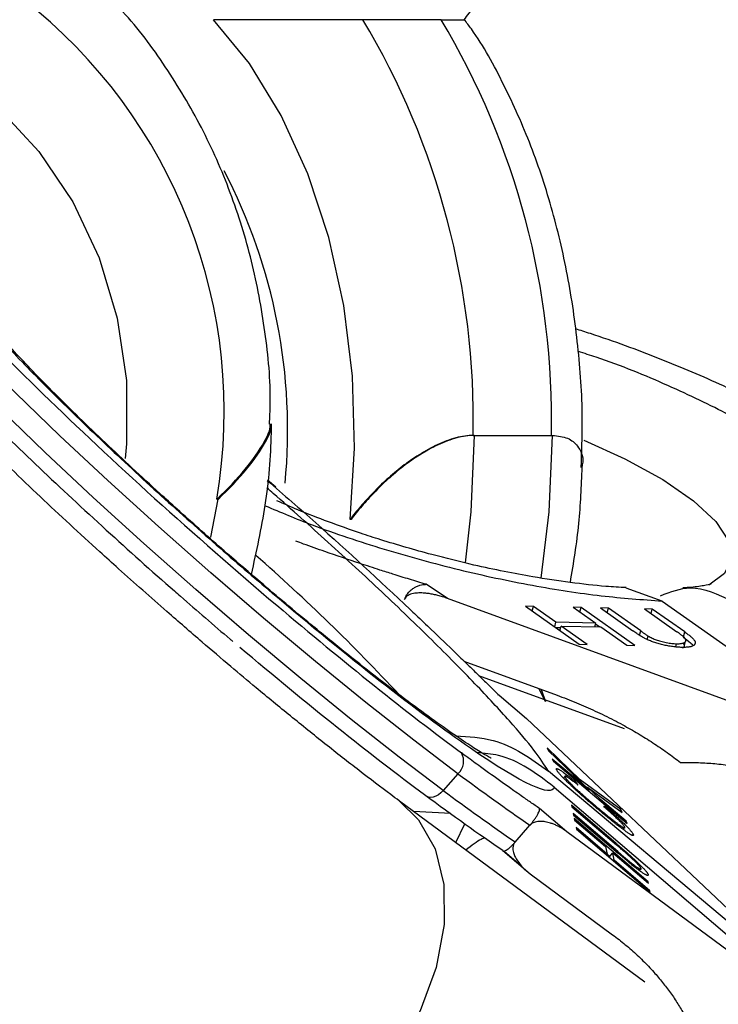
# Model space of a CAD drawing. Units: millimetres. Extents: x -3760 to 3760, y -4156 to 4159.
# Drawn here: x -1456 to -1431, y -36 to -1 of the extents above; entities that cross this region are included whole.
import ezdxf

# ---------------------------------------------------------------- set-up
doc = ezdxf.new("R2010")
doc.units = ezdxf.units.MM

msp = doc.modelspace()

# ---------------------------------------------------------------- linework, layer by layer
at = {"color": 7, "linetype": 'Continuous', "lineweight": 25}
for p, q in [((-1441.357, -0.728), (-1444.146, -0.728)), ((-1440.22, -15.528), (-1437.4, -15.528)), ((-1447.253, -17.375), (-1447.549, -17.119)), ((-1449.302, -17.8), (-1449.349, -17.8)), ((-1444.57, -18.528), (-1444.603, -18.528)), ((-1441.139, -21.334), (-1441.893, -20.831)), ((-1433.484, -21.426), (-1434.777, -20.971)), ((-1426.962, -26.5), (-1441.139, -21.334)), ((-1438.355, -21.611), (-1436.447, -22.963)), ((-1438.074, -21.617), (-1438.355, -21.611)), ((-1438.117, -21.779), (-1438.074, -21.617)), ((-1437.273, -22.184), (-1438.074, -21.617)), ((-1436.376, -21.654), (-1436.657, -21.648)), ((-1436.657, -21.648), (-1435.857, -22.215)), ((-1436.419, -21.816), (-1436.376, -21.654)), ((-1434.468, -23.006), (-1436.376, -21.654)), ((-1435.685, -21.669), (-1434.533, -22.485)), ((-1435.406, -21.675), (-1435.685, -21.669)), ((-1435.449, -21.836), (-1435.406, -21.675)), ((-1434.255, -22.491), (-1435.406, -21.675)), ((-1433.84, -21.71), (-1434.118, -21.703)), ((-1434.118, -21.703), (-1432.967, -22.519)), ((-1433.882, -21.87), (-1433.84, -21.71)), ((-1432.688, -22.525), (-1433.84, -21.71)), ((-1433.484, -21.426), (-1426.32, -26.501)), ((-1437.317, -22.346), (-1437.273, -22.184)), ((-1437.284, -22.369), (-1437.102, -22.373)), ((-1435.857, -22.215), (-1437.273, -22.184)), ((-1437.13, -22.479), (-1437.086, -22.317)), ((-1436.166, -22.969), (-1437.086, -22.317)), ((-1437.086, -22.317), (-1435.67, -22.347)), ((-1435.891, -22.343), (-1435.857, -22.215)), ((-1435.862, -22.237), (-1435.708, -22.347)), ((-1435.67, -22.347), (-1434.749, -23)), ((-1434.021, -22.796), (-1433.988, -22.673)), ((-1436.447, -22.963), (-1436.166, -22.969)), ((-1434.749, -23), (-1434.468, -23.006)), ((-1433.005, -23.059), (-1432.975, -22.947)), ((-1432.706, -23.051), (-1432.656, -22.867)), ((-1440.556, -23.569), (-1437.232, -24.78)), ((-1434.834, -25.98), (-1440.014, -24.093)), ((-1439.3, -24.782), (-1438.324, -25.609)), ((-1437.64, -24.997), (-1437.88, -24.544)), ((-1438.324, -25.609), (-1427.789, -35.565)), ((-1436.405, -27.796), (-1437.59, -26.649)), ((-1437.59, -26.649), (-1437.54, -26.756)), ((-1437.54, -26.756), (-1436.095, -28.148)), ((-1436.095, -28.148), (-1437.402, -27.051)), ((-1437.402, -27.051), (-1437.365, -27.129)), ((-1437.365, -27.129), (-1434.73, -29.343)), ((-1440.761, -27.573), (-1441.285, -28.173)), ((-1427.736, -35.713), (-1437.537, -27.48)), ((-1437.219, -27.402), (-1437.248, -27.435)), ((-1436.997, -27.736), (-1436.951, -27.684)), ((-1436.621, -27.874), (-1436.593, -27.842)), ((-1436.476, -27.987), (-1436.593, -27.842)), ((-1436.431, -27.825), (-1436.405, -27.796)), ((-1434.96, -28.852), (-1436.405, -27.796)), ((-1437.333, -28.051), (-1427.459, -36.487)), ((-1436.171, -28.075), (-1436.146, -28.047)), ((-1435.68, -28.497), (-1436.146, -28.047)), ((-1436.146, -28.047), (-1434.912, -28.955)), ((-1436.119, -28.176), (-1436.095, -28.148)), ((-1434.109, -34.998), (-1442.843, -28.549)), ((-1435.13, -30.054), (-1436.718, -28.697)), ((-1436.718, -28.697), (-1436.707, -28.75)), ((-1435.704, -28.524), (-1435.68, -28.497)), ((-1434.767, -29.264), (-1435.68, -28.497)), ((-1435.521, -28.736), (-1435.572, -28.741)), ((-1435.546, -28.764), (-1435.521, -28.736)), ((-1436.882, -29.638), (-1437.858, -28.811)), ((-1436.707, -28.75), (-1435.12, -30.106)), ((-1435.07, -30.348), (-1436.657, -28.992)), ((-1436.657, -28.992), (-1436.647, -29.044)), ((-1436.647, -29.044), (-1435.059, -30.4)), ((-1435.837, -28.788), (-1435.813, -28.76)), ((-1434.996, -28.893), (-1434.96, -28.852)), ((-1434.912, -28.955), (-1434.96, -28.852)), ((-1440.843, -30.025), (-1440.512, -29.354)), ((-1438.724, -30.005), (-1438.199, -29.405)), ((-1433.99, -31.42), (-1436.62, -29.174)), ((-1436.62, -29.174), (-1436.609, -29.226)), ((-1436.609, -29.226), (-1435.506, -30.169)), ((-1434.73, -29.343), (-1434.767, -29.264)), ((-1427.407, -36.634), (-1436.882, -29.638)), ((-1435.451, -30.435), (-1436.554, -29.492)), ((-1436.554, -29.492), (-1436.544, -29.545)), ((-1436.544, -29.545), (-1433.914, -31.792)), ((-1434.877, -29.559), (-1434.83, -29.506)), ((-1434.555, -29.763), (-1434.523, -29.726)), ((-1438.724, -30.005), (-1438.728, -30.01)), ((-1439.169, -30.31), (-1438.192, -31.137)), ((-1439.117, -30.331), (-1438.52, -30.837)), ((-1435.506, -30.169), (-1435.451, -30.435)), ((-1435.473, -30.46), (-1435.451, -30.435)), ((-1435.451, -30.434), (-1435.358, -30.514)), ((-1435.38, -30.539), (-1435.249, -30.389)), ((-1435.194, -30.655), (-1435.249, -30.389)), ((-1435.249, -30.389), (-1433.98, -31.473)), ((-1435.38, -30.539), (-1435.379, -30.54)), ((-1435.216, -30.68), (-1435.194, -30.655)), ((-1433.925, -31.739), (-1435.194, -30.655)), ((-1434.738, -30.67), (-1434.718, -30.647)), ((-1438.192, -31.137), (-1435.253, -33.308)), ((-1434.315, -31.011), (-1434.275, -30.966)), ((-1434.297, -31.025), (-1434.237, -30.957)), ((-1434.01, -31.194), (-1433.988, -31.168)), ((-1434.012, -31.445), (-1433.99, -31.42)), ((-1433.98, -31.473), (-1433.99, -31.42)), ((-1433.947, -31.764), (-1433.925, -31.739)), ((-1433.914, -31.792), (-1433.925, -31.739))]:
    msp.add_line(p, q, dxfattribs=at)
at = {"color": 8, "linetype": 'Continuous', "lineweight": 25}
for p, q in [((-1449.558, -19.156), (-1449.302, -17.8)), ((-1434.293, -22.637), (-1434.255, -22.491)), ((-1432.735, -22.7), (-1432.688, -22.525)), ((-1437.798, -24.574), (-1437.64, -24.997)), ((-1441.014, -28.996), (-1442.343, -28.918)), ((-1435.152, -30.078), (-1435.13, -30.054)), ((-1435.092, -30.372), (-1435.07, -30.348))]:
    msp.add_line(p, q, dxfattribs=at)
at = {"color": 8, "linetype": 'Continuous', "lineweight": 25, "flags": 128}
for points in [[(-1477.658, -14.7), (-1477.496, -12.454), (-1477.012, -10.267), (-1476.219, -8.194), (-1475.138, -6.29), (-1473.798, -4.603), (-1472.231, -3.178), (-1470.48, -2.052), (-1468.59, -1.253), (-1466.609, -0.802), (-1464.588, -0.711), (-1462.581, -0.983), (-1460.639, -1.61), (-1458.812, -2.576), (-1457.148, -3.856), (-1455.69, -5.416), (-1454.475, -7.217), (-1453.536, -9.212), (-1452.895, -11.35), (-1452.571, -13.573), (-1452.571, -15.827), (-1452.618, -16.352)], [(-1440.761, -27.573), (-1442.337, -26.382), (-1444.041, -25.043), (-1445.838, -23.583), (-1447.693, -22.03), (-1449.568, -20.417), (-1451.425, -18.776), (-1453.227, -17.14), (-1454.937, -15.541), (-1456.522, -14.012), (-1457.95, -12.584), (-1459.19, -11.285), (-1460.22, -10.142), (-1461.018, -9.178), (-1461.567, -8.411), (-1461.857, -7.857), (-1461.883, -7.528), (-1461.864, -7.5)], [(-1441.285, -28.173), (-1442.861, -26.982), (-1444.565, -25.643), (-1446.363, -24.182), (-1448.217, -22.63), (-1450.092, -21.017), (-1451.949, -19.376), (-1453.751, -17.739), (-1455.462, -16.141), (-1457.047, -14.612), (-1458.474, -13.184), (-1459.715, -11.885), (-1460.744, -10.742), (-1461.542, -9.777), (-1462.091, -9.01), (-1462.382, -8.457), (-1462.407, -8.128), (-1462.385, -8.095)], [(-1440.189, -15.528), (-1440.301, -18.252), (-1440.504, -20.068)], [(-1437.797, -20.614), (-1437.513, -18.252), (-1437.4, -15.528)], [(-1436.283, -15.697), (-1434.818, -16.359), (-1433.46, -17.102), (-1432.369, -17.856), (-1431.583, -18.592), (-1431.13, -19.286), (-1431.025, -19.912), (-1431.273, -20.449), (-1431.829, -20.86)], [(-1442.856, -28.539), (-1442.163, -29.21), (-1441.573, -30.254), (-1441.265, -31.52), (-1441.252, -32.948), (-1441.537, -34.471), (-1442.104, -36.018), (-1442.928, -37.517), (-1443.971, -38.897)]]:
    msp.add_lwpolyline(points, dxfattribs=at)
at = {"color": 7, "linetype": 'Continuous', "lineweight": 25, "flags": 128}
for points in [[(-1444.603, -18.528), (-1444.445, -15.978), (-1444.521, -13.419), (-1444.829, -10.904), (-1445.363, -8.485), (-1446.112, -6.212), (-1447.06, -4.134), (-1448.187, -2.293), (-1449.47, -0.728)], [(-1441.285, -28.173), (-1441.367, -28.255), (-1441.456, -28.323), (-1441.549, -28.373), (-1441.643, -28.405), (-1441.733, -28.416), (-1441.816, -28.407), (-1441.89, -28.378), (-1441.95, -28.329)]]:
    msp.add_lwpolyline(points, dxfattribs=at)
at = {"color": 7, "linetype": 'Continuous', "lineweight": 25}
for centre, radius, start, end in [((0, 0), 3760, 108.542917, 251.546842), ((-1467.706, -14.682), 18.62, 350.3613, 52.0501), ((-1467.991, -14.974), 27.776, 358.8556, 30.8541), ((-1465.203, -14.974), 27.776, 358.8556, 30.8541), ((-1441.157, -27.127), 0.597, 311.5877, 29.8435), ((-1383.759, 49.416), 95.795, 233.48429, 235.36791), ((-1387.223, 51.784), 113.937, 224.60541, 235.33163), ((-1384.283, 48.817), 95.795, 233.48429, 235.36791)]:
    msp.add_arc(centre, radius, start, end, dxfattribs=at)
at = {"color": 8, "linetype": 'Continuous', "lineweight": 25}
for centre, radius, start, end in [((-1466.72, -15.327), 19.893, 354.5065, 27.6024), ((-1493.414, -71.757), 69.03, 42.91375, 48.82104), ((-1358.828, 83.703), 157.541, 224.46305, 233.04441), ((-1358.929, 83.616), 158.205, 224.58683, 233.03345)]:
    msp.add_arc(centre, radius, start, end, dxfattribs=at)
at = {"color": 7, "linetype": 'Continuous', "lineweight": 25}
for points, knots in [([(-1440.544, -0.733), (-1440.424, -0.573), (-1439.866, 0.168), (-1439.039, 1.71), (-1438.082, 3.867), (-1437.331, 6.197), (-1436.775, 8.639), (-1436.437, 11.16), (-1436.296, 13.368), (-1436.355, 14.717), (-1436.376, 15.212)], [0, 0, 0, 0, 0.039807, 0.185242, 0.331439, 0.477707, 0.623798, 0.769683, 0.915443, 1, 1, 1, 1]), ([(-1447.475, -15.125), (-1447.463, -14.887), (-1447.408, -13.792), (-1447.602, -11.838), (-1448.062, -9.311), (-1448.829, -6.868), (-1449.855, -4.54), (-1451.156, -2.389), (-1452.261, -0.868), (-1452.989, -0.149), (-1453.133, -0.007)], [0, 0, 0, 0, 0.042652, 0.19595, 0.349309, 0.502683, 0.65602, 0.809255, 0.962311, 1, 1, 1, 1]), ([(-1444.146, -0.728), (-1444.349, -0.728), (-1444.575, -0.728), (-1445.071, -0.728), (-1445.327, -0.728), (-1445.85, -0.728), (-1446.107, -0.728), (-1446.61, -0.728), (-1446.857, -0.728), (-1447.327, -0.728), (-1447.552, -0.728), (-1447.985, -0.728), (-1448.194, -0.728), (-1448.589, -0.728), (-1448.777, -0.728), (-1449.135, -0.728), (-1449.307, -0.728), (-1449.47, -0.728)], [0, 0, 0, 0, 0.125, 0.125, 0.25, 0.25, 0.375, 0.375, 0.5, 0.5, 0.625, 0.625, 0.75, 0.75, 0.875, 0.875, 1, 1, 1, 1]), ([(-1441.357, -0.728), (-1441.174, -0.728), (-1440.808, -0.728), (-1440.534, -0.728), (-1440.544, -0.728), (-1440.549, -0.728)], [0, 0, 0, 0, 0.349032, 0.696606, 1, 1, 1, 1]), ([(-1436.375, -16.668), (-1436.354, -16.132), (-1436.298, -14.742), (-1436.448, -12.494), (-1436.797, -9.974), (-1437.364, -7.532), (-1438.129, -5.199), (-1439.108, -3.034), (-1439.919, -1.531), (-1440.454, -0.833), (-1440.54, -0.721)], [0, 0, 0, 0, 0.09146, 0.237284, 0.383287, 0.529618, 0.676425, 0.823812, 0.971772, 1, 1, 1, 1]), ([(-1462.322, -9.261), (-1462.323, -9.27), (-1462.334, -9.398), (-1461.945, -10.002), (-1461.102, -11.106), (-1459.717, -12.656), (-1457.896, -14.534), (-1455.721, -16.651), (-1453.341, -18.856), (-1451.613, -20.416), (-1450.718, -21.187), (-1450.647, -21.248)], [0, 0, 0, 0, 0.009763, 0.138809, 0.275586, 0.418048, 0.563534, 0.70902, 0.851483, 0.988259, 1, 1, 1, 1]), ([(-1439.581, -27.025), (-1439.58, -27.026), (-1439.577, -27.027), (-1439.821, -26.893), (-1440.257, -26.62), (-1440.897, -26.192), (-1441.701, -25.622), (-1442.648, -24.921), (-1443.696, -24.116), (-1444.819, -23.225), (-1445.892, -22.352), (-1446.896, -21.517), (-1447.955, -20.621), (-1449.257, -19.497), (-1450.453, -18.436), (-1451.513, -17.475), (-1452.373, -16.684), (-1453.337, -15.779), (-1454.264, -14.888), (-1455.132, -14.031), (-1455.907, -13.242), (-1456.569, -12.544), (-1457.099, -11.96), (-1457.492, -11.502), (-1457.737, -11.199), (-1457.853, -11.038), (-1457.845, -11.051), (-1457.843, -11.054)], [0, 0, 0, 0, 0.017829, 0.053925, 0.094344, 0.13811, 0.184325, 0.232095, 0.280381, 0.32759, 0.375691, 0.411195, 0.446826, 0.499851, 0.562765, 0.587559, 0.628285, 0.669569, 0.712732, 0.756353, 0.799696, 0.842053, 0.882748, 0.921078, 0.956336, 0.987941, 1, 1, 1, 1]), ([(-1436.588, -11.723), (-1436.411, -11.779), (-1435.382, -12.108), (-1433.569, -12.775), (-1431.283, -13.747), (-1429.219, -14.776), (-1428.098, -15.48), (-1427.538, -15.832)], [0, 0, 0, 0, 0.049249, 0.286937, 0.524625, 0.762313, 1, 1, 1, 1]), ([(-1451.125, -21.803), (-1451.703, -21.294), (-1452.509, -20.584), (-1453.659, -19.545), (-1454.598, -18.685), (-1455.659, -17.694), (-1456.693, -16.708), (-1457.676, -15.748), (-1458.573, -14.848), (-1459.36, -14.035), (-1460.018, -13.329), (-1460.533, -12.752), (-1460.906, -12.311), (-1461.119, -12.044), (-1461.209, -11.914), (-1461.192, -11.941), (-1461.19, -11.944)], [0, 0, 0, 0, 0.117115, 0.163457, 0.239687, 0.317227, 0.39858, 0.481164, 0.563671, 0.644874, 0.723632, 0.79879, 0.869161, 0.933633, 0.991483, 1, 1, 1, 1]), ([(-1449.349, -17.8), (-1449.347, -17.798), (-1448.971, -17.445), (-1448.294, -16.734), (-1447.676, -15.837), (-1447.425, -15.287), (-1447.457, -15.144), (-1447.461, -15.126)], [0, 0, 0, 0, 0.002476, 0.368187, 0.717481, 0.964334, 1, 1, 1, 1]), ([(-1449.302, -17.8), (-1449.3, -17.798), (-1448.925, -17.445), (-1448.249, -16.735), (-1447.63, -15.837), (-1447.379, -15.286), (-1447.412, -15.142), (-1447.416, -15.122)], [0, 0, 0, 0, 0.002471, 0.367111, 0.715795, 0.962241, 1, 1, 1, 1]), ([(-1448.117, -20.476), (-1447.935, -19.658), (-1447.566, -18.004), (-1447.412, -16.195), (-1447.405, -15.229), (-1447.404, -15.122)], [0, 0, 0, 0, 0.465451, 0.94109, 1, 1, 1, 1]), ([(-1440.22, -15.528), (-1440.413, -15.528), (-1440.62, -15.559), (-1441.056, -15.676), (-1441.278, -15.76), (-1441.719, -15.965), (-1441.936, -16.086), (-1442.351, -16.347), (-1442.554, -16.49), (-1442.937, -16.785), (-1443.118, -16.937), (-1443.463, -17.248), (-1443.627, -17.408), (-1443.938, -17.729), (-1444.083, -17.889), (-1444.356, -18.209), (-1444.484, -18.37), (-1444.603, -18.528)], [0, 0, 0, 0, 0.125, 0.125, 0.25, 0.25, 0.375, 0.375, 0.5, 0.5, 0.625, 0.625, 0.75, 0.75, 0.875, 0.875, 1, 1, 1, 1]), ([(-1440.189, -15.528), (-1440.382, -15.528), (-1440.588, -15.559), (-1441.024, -15.675), (-1441.246, -15.759), (-1441.687, -15.965), (-1441.904, -16.086), (-1442.319, -16.346), (-1442.521, -16.489), (-1442.904, -16.784), (-1443.085, -16.937), (-1443.43, -17.248), (-1443.595, -17.408), (-1443.905, -17.729), (-1444.05, -17.889), (-1444.323, -18.209), (-1444.451, -18.37), (-1444.57, -18.528)], [0, 0, 0, 0, 0.125, 0.125, 0.25, 0.25, 0.375, 0.375, 0.5, 0.5, 0.625, 0.625, 0.75, 0.75, 0.875, 0.875, 1, 1, 1, 1]), ([(-1437.4, -15.528), (-1437.207, -15.549), (-1436.82, -15.591), (-1436.448, -15.936), (-1436.27, -16.308), (-1436.34, -16.601), (-1436.354, -16.661)], [0, 0, 0, 0, 0.267317, 0.533462, 0.903954, 1, 1, 1, 1]), ([(-1436.758, -20.765), (-1436.642, -20.068), (-1436.418, -18.719), (-1436.363, -17.332), (-1436.336, -16.662)], [0, 0, 0, 0, 0.517221, 1, 1, 1, 1]), ([(-1447.551, -17.139), (-1446.97, -17.64), (-1445.196, -19.171), (-1443.564, -20.697), (-1442.467, -21.723)], [0, 0, 0, 0, 0.327421, 1, 1, 1, 1]), ([(-1441.692, -19.774), (-1442.304, -19.603), (-1443.163, -19.363), (-1444.385, -18.963), (-1445.382, -18.609), (-1446.385, -18.22), (-1446.963, -17.964), (-1447.207, -17.856)], [0, 0, 0, 0, 0.309884, 0.435244, 0.64037, 0.848261, 1, 1, 1, 1]), ([(-1441.893, -20.831), (-1442.091, -20.771), (-1442.486, -20.652), (-1443.035, -20.482), (-1443.622, -20.295), (-1444.434, -20.031), (-1445.343, -19.722), (-1446.102, -19.453), (-1446.445, -19.329), (-1446.538, -19.295)], [0, 0, 0, 0, 0.125011, 0.250008, 0.348496, 0.500014, 0.771787, 0.938454, 1, 1, 1, 1]), ([(-1434.773, -20.949), (-1435.01, -20.936), (-1435.625, -20.903), (-1436.749, -20.774), (-1437.971, -20.591), (-1439.126, -20.377), (-1440.328, -20.123), (-1441.192, -19.902), (-1441.692, -19.774)], [0, 0, 0, 0, 0.1208951, 0.3148013, 0.5069899, 0.6482894, 0.7959991, 1, 1, 1, 1]), ([(-1442.667, -21.377), (-1442.661, -21.358), (-1442.649, -21.32), (-1442.623, -21.264), (-1442.59, -21.208), (-1442.551, -21.153), (-1442.506, -21.1), (-1442.455, -21.05), (-1442.398, -21.003), (-1442.324, -20.953), (-1442.229, -20.902), (-1442.121, -20.863), (-1442.006, -20.836), (-1441.934, -20.833), (-1441.893, -20.831)], [0, 0, 0, 0, 0.055216, 0.111763, 0.170088, 0.230598, 0.29365, 0.359559, 0.428593, 0.500978, 0.617675, 0.750141, 0.859699, 1, 1, 1, 1]), ([(-1433.544, -21.238), (-1433.194, -21.101), (-1432.347, -20.772), (-1431.499, -21.185), (-1431.001, -21.427)], [0, 0, 0, 0, 0.4135, 1, 1, 1, 1]), ([(-1431.749, -20.824), (-1431.744, -20.823), (-1431.731, -20.819), (-1432.006, -20.883), (-1432.36, -20.938), (-1432.685, -20.954), (-1432.758, -20.957)], [0, 0, 0, 0, 0.169646, 0.517989, 0.890931, 1, 1, 1, 1]), ([(-1450.646, -21.255), (-1450.053, -21.772), (-1449.431, -22.313), (-1448.812, -22.837), (-1448.783, -22.862)], [0, 0, 0, 0, 0.952922, 1, 1, 1, 1]), ([(-1437.333, -28.051), (-1437.403, -28.433), (-1438.466, -27.94), (-1442.169, -25.394), (-1444.679, -23.431), (-1447.368, -21.152)], [0, 0, 0, 0, 0.5, 0.5, 1, 1, 1, 1]), ([(-1441.139, -21.334), (-1441.195, -21.315), (-1441.306, -21.276), (-1441.471, -21.228), (-1441.632, -21.19), (-1441.789, -21.162), (-1441.965, -21.142), (-1442.152, -21.134), (-1442.323, -21.151), (-1442.449, -21.183), (-1442.533, -21.22), (-1442.597, -21.266), (-1442.643, -21.316), (-1442.659, -21.357), (-1442.667, -21.377)], [0, 0, 0, 0, 0.106889, 0.20989, 0.309244, 0.405221, 0.498121, 0.632018, 0.748269, 0.815193, 0.873883, 0.920176, 0.961427, 1, 1, 1, 1]), ([(-1442.467, -21.723), (-1442.398, -21.788), (-1442.144, -22.029), (-1441.594, -22.552), (-1440.96, -23.16), (-1440.413, -23.69), (-1440.026, -24.067), (-1439.673, -24.414), (-1439.424, -24.659), (-1439.3, -24.782)], [0, 0, 0, 0, 0.061545, 0.228212, 0.499986, 0.651515, 0.749992, 0.874989, 1, 1, 1, 1]), ([(-1442.854, -28.538), (-1442.954, -28.465), (-1443.389, -28.147), (-1444.274, -27.47), (-1445.47, -26.535), (-1446.704, -25.542), (-1447.835, -24.611), (-1448.889, -23.727), (-1449.951, -22.824), (-1450.708, -22.166), (-1451.125, -21.803)], [0, 0, 0, 0, 0.04571, 0.199272, 0.352764, 0.500567, 0.641841, 0.744931, 0.859586, 1, 1, 1, 1]), ([(-1434.08, -22.771), (-1434.095, -22.764), (-1434.126, -22.748), (-1434.172, -22.722), (-1434.223, -22.692), (-1434.277, -22.658), (-1434.336, -22.62), (-1434.399, -22.579), (-1434.465, -22.533), (-1434.51, -22.502), (-1434.533, -22.485)], [0, 0, 0, 0, 0.078652, 0.169675, 0.274463, 0.392189, 0.524001, 0.669032, 0.827356, 1, 1, 1, 1]), ([(-1434.255, -22.491), (-1434.238, -22.503), (-1434.207, -22.525), (-1434.163, -22.556), (-1434.123, -22.584), (-1434.088, -22.608), (-1434.056, -22.629), (-1434.03, -22.647), (-1434.008, -22.661), (-1433.994, -22.669), (-1433.988, -22.673)], [0, 0, 0, 0, 0.190727, 0.363404, 0.516534, 0.650123, 0.765672, 0.863212, 0.941303, 1, 1, 1, 1]), ([(-1432.778, -23.076), (-1432.806, -23.075), (-1432.861, -23.073), (-1432.946, -23.067), (-1433.031, -23.06), (-1433.117, -23.05), (-1433.204, -23.037), (-1433.291, -23.022), (-1433.378, -23.005), (-1433.466, -22.985), (-1433.552, -22.964), (-1433.636, -22.941), (-1433.717, -22.916), (-1433.795, -22.89), (-1433.871, -22.862), (-1433.944, -22.833), (-1434.014, -22.803), (-1434.058, -22.782), (-1434.08, -22.771)], [0, 0, 0, 0, 0.0716551, 0.1413613, 0.2083801, 0.2740816, 0.3388266, 0.40211, 0.4649982, 0.5276888, 0.5892556, 0.6497851, 0.7086423, 0.766585, 0.8244482, 0.8822746, 0.9404961, 1, 1, 1, 1]), ([(-1433.988, -22.673), (-1433.966, -22.685), (-1433.923, -22.71), (-1433.852, -22.746), (-1433.779, -22.779), (-1433.703, -22.809), (-1433.622, -22.836), (-1433.534, -22.861), (-1433.44, -22.884), (-1433.341, -22.904), (-1433.242, -22.921), (-1433.146, -22.935), (-1433.057, -22.944), (-1433.002, -22.946), (-1432.975, -22.947)], [0, 0, 0, 0, 0.087013, 0.168182, 0.24524, 0.319409, 0.393628, 0.47179, 0.555, 0.645723, 0.738113, 0.826853, 0.913942, 1, 1, 1, 1]), ([(-1432.975, -22.947), (-1432.953, -22.947), (-1432.908, -22.947), (-1432.848, -22.943), (-1432.795, -22.935), (-1432.748, -22.925), (-1432.71, -22.91), (-1432.68, -22.893), (-1432.659, -22.873), (-1432.647, -22.85), (-1432.645, -22.824), (-1432.652, -22.795), (-1432.668, -22.764), (-1432.687, -22.742), (-1432.696, -22.73)], [0, 0, 0, 0, 0.082742, 0.16535, 0.247599, 0.330814, 0.414234, 0.495541, 0.576674, 0.657239, 0.739747, 0.822921, 0.909668, 1, 1, 1, 1]), ([(-1432.696, -22.73), (-1432.7, -22.725), (-1432.711, -22.715), (-1432.731, -22.697), (-1432.756, -22.676), (-1432.787, -22.651), (-1432.824, -22.623), (-1432.866, -22.591), (-1432.914, -22.556), (-1432.949, -22.532), (-1432.967, -22.519)], [0, 0, 0, 0, 0.070196, 0.156334, 0.25739, 0.373495, 0.506009, 0.654997, 0.819224, 1, 1, 1, 1]), ([(-1432.688, -22.525), (-1432.667, -22.54), (-1432.627, -22.569), (-1432.572, -22.611), (-1432.52, -22.651), (-1432.476, -22.688), (-1432.436, -22.723), (-1432.4, -22.757), (-1432.372, -22.787), (-1432.347, -22.816), (-1432.329, -22.844), (-1432.316, -22.87), (-1432.309, -22.895), (-1432.309, -22.919), (-1432.315, -22.942), (-1432.325, -22.964), (-1432.342, -22.985), (-1432.364, -23.005), (-1432.393, -23.023), (-1432.428, -23.039), (-1432.47, -23.051), (-1432.518, -23.062), (-1432.573, -23.069), (-1432.635, -23.074), (-1432.703, -23.076), (-1432.753, -23.076), (-1432.778, -23.076)], [0, 0, 0, 0, 0.054153, 0.105736, 0.154758, 0.201347, 0.24547, 0.286849, 0.326369, 0.36331, 0.399074, 0.435048, 0.471171, 0.507685, 0.54483, 0.582828, 0.622107, 0.662828, 0.703839, 0.744303, 0.785151, 0.826209, 0.867987, 0.910469, 0.954607, 1, 1, 1, 1]), ([(-1432.737, -22.71), (-1432.649, -22.777), (-1432.517, -22.878), (-1432.4, -22.981), (-1432.389, -23.012), (-1432.389, -23.013)], [0, 0, 0, 0, 0.658775, 0.988155, 1, 1, 1, 1]), ([(-1432.766, -23.09), (-1432.753, -23.085), (-1432.698, -23.068), (-1432.682, -23.007), (-1432.724, -22.945), (-1432.745, -22.914)], [0, 0, 0, 0, 0.138209, 0.568785, 1, 1, 1, 1]), ([(-1439.3, -24.782), (-1439.307, -24.766), (-1439.315, -24.747), (-1439.35, -24.763), (-1439.355, -24.766)], [0, 0, 0, 0, 0.849791, 1, 1, 1, 1]), ([(-1437.232, -24.78), (-1437.116, -24.823), (-1436.886, -24.909), (-1436.544, -25.046), (-1436.205, -25.19), (-1435.871, -25.341), (-1435.541, -25.498), (-1435.214, -25.662), (-1434.814, -25.875), (-1434.346, -26.141), (-1433.82, -26.469), (-1433.317, -26.81), (-1432.997, -27.053), (-1432.838, -27.173)], [0, 0, 0, 0, 0.074488, 0.148588, 0.222334, 0.29576, 0.368903, 0.441798, 0.51448, 0.639948, 0.762543, 0.882483, 1, 1, 1, 1]), ([(-1440.839, -26.226), (-1440.385, -26.252), (-1439.161, -26.32), (-1438.164, -27.032), (-1437.537, -27.48)], [0, 0, 0, 0, 0.370472, 1, 1, 1, 1]), ([(-1437.858, -28.811), (-1437.964, -28.738), (-1438.178, -28.592), (-1438.483, -28.381), (-1438.819, -28.146), (-1439.297, -27.807), (-1439.858, -27.403), (-1440.349, -27.044), (-1440.578, -26.876), (-1440.639, -26.83)], [0, 0, 0, 0, 0.125011, 0.250008, 0.348496, 0.500014, 0.771787, 0.938454, 1, 1, 1, 1]), ([(-1437.333, -28.051), (-1437.959, -27.574), (-1438.795, -26.937), (-1439.821, -26.846), (-1440.078, -26.823)], [0, 0, 0, 0, 0.749607, 1, 1, 1, 1]), ([(-1432.838, -27.173), (-1432.742, -27.172), (-1432.551, -27.168), (-1432.263, -27.174), (-1431.974, -27.187), (-1431.684, -27.208), (-1431.393, -27.237), (-1431.101, -27.274), (-1430.736, -27.331), (-1430.298, -27.415), (-1429.791, -27.538), (-1429.286, -27.683), (-1428.953, -27.799), (-1428.786, -27.858)], [0, 0, 0, 0, 0.070539, 0.141143, 0.211863, 0.28275, 0.353854, 0.425224, 0.496911, 0.62249, 0.748024, 0.873774, 1, 1, 1, 1]), ([(-1437.25, -27.432), (-1437.253, -27.425), (-1437.258, -27.412), (-1437.259, -27.4), (-1437.252, -27.393), (-1437.24, -27.392), (-1437.221, -27.397), (-1437.196, -27.408), (-1437.163, -27.425), (-1437.125, -27.447), (-1437.081, -27.475), (-1437.029, -27.511), (-1436.972, -27.551), (-1436.909, -27.597), (-1436.839, -27.65), (-1436.762, -27.708), (-1436.68, -27.772), (-1436.623, -27.818), (-1436.593, -27.842)], [0, 0, 0, 0, 0.061388, 0.121254, 0.179635, 0.237331, 0.294513, 0.351716, 0.409473, 0.468397, 0.528232, 0.58915, 0.651334, 0.715536, 0.782324, 0.851758, 0.92396, 1, 1, 1, 1]), ([(-1435.775, -28.841), (-1435.81, -28.811), (-1435.88, -28.753), (-1435.983, -28.665), (-1436.083, -28.579), (-1436.179, -28.496), (-1436.271, -28.415), (-1436.36, -28.337), (-1436.445, -28.261), (-1436.527, -28.187), (-1436.604, -28.116), (-1436.678, -28.047), (-1436.747, -27.982), (-1436.813, -27.92), (-1436.873, -27.861), (-1436.93, -27.805), (-1436.982, -27.753), (-1437.03, -27.703), (-1437.074, -27.656), (-1437.113, -27.614), (-1437.148, -27.574), (-1437.177, -27.538), (-1437.203, -27.506), (-1437.223, -27.478), (-1437.24, -27.452), (-1437.247, -27.438), (-1437.25, -27.432)], [0, 0, 0, 0, 0.056204, 0.110435, 0.162517, 0.212837, 0.261285, 0.308242, 0.353584, 0.397748, 0.440649, 0.482109, 0.522291, 0.561329, 0.599499, 0.636879, 0.673862, 0.710453, 0.747074, 0.78293, 0.818489, 0.85433, 0.889877, 0.926138, 0.962811, 1, 1, 1, 1]), ([(-1436.476, -27.987), (-1436.497, -27.97), (-1436.539, -27.937), (-1436.599, -27.89), (-1436.654, -27.848), (-1436.704, -27.81), (-1436.75, -27.776), (-1436.792, -27.746), (-1436.828, -27.721), (-1436.861, -27.699), (-1436.888, -27.683), (-1436.911, -27.67), (-1436.93, -27.662), (-1436.943, -27.657), (-1436.952, -27.658), (-1436.956, -27.662), (-1436.957, -27.671), (-1436.953, -27.679), (-1436.951, -27.684)], [0, 0, 0, 0, 0.079521, 0.156058, 0.228239, 0.296573, 0.362432, 0.425115, 0.485525, 0.543647, 0.600452, 0.655914, 0.71105, 0.766974, 0.822919, 0.880193, 0.938666, 1, 1, 1, 1]), ([(-1436.951, -27.684), (-1436.949, -27.689), (-1436.944, -27.699), (-1436.932, -27.717), (-1436.917, -27.738), (-1436.898, -27.762), (-1436.877, -27.787), (-1436.853, -27.815), (-1436.824, -27.846), (-1436.793, -27.879), (-1436.758, -27.915), (-1436.72, -27.953), (-1436.678, -27.994), (-1436.633, -28.037), (-1436.584, -28.084), (-1436.531, -28.132), (-1436.475, -28.184), (-1436.415, -28.238), (-1436.352, -28.295), (-1436.285, -28.355), (-1436.215, -28.416), (-1436.141, -28.481), (-1436.064, -28.547), (-1435.983, -28.616), (-1435.899, -28.688), (-1435.842, -28.736), (-1435.813, -28.76)], [0, 0, 0, 0, 0.0369019, 0.072974, 0.1079802, 0.1425613, 0.1764641, 0.2098906, 0.2432404, 0.2768689, 0.310908, 0.345087, 0.3806981, 0.4174386, 0.4553166, 0.4949043, 0.5360167, 0.5791027, 0.6240205, 0.6707336, 0.7199556, 0.771014, 0.8244033, 0.8802552, 0.9390037, 1, 1, 1, 1]), ([(-1434.82, -29.478), (-1434.823, -29.472), (-1434.829, -29.461), (-1434.844, -29.439), (-1434.865, -29.413), (-1434.889, -29.384), (-1434.919, -29.35), (-1434.954, -29.313), (-1434.994, -29.272), (-1435.038, -29.227), (-1435.088, -29.179), (-1435.143, -29.126), (-1435.202, -29.071), (-1435.267, -29.012), (-1435.336, -28.949), (-1435.41, -28.883), (-1435.49, -28.813), (-1435.544, -28.765), (-1435.572, -28.741)], [0, 0, 0, 0, 0.057117, 0.112272, 0.166597, 0.220968, 0.274682, 0.329744, 0.385916, 0.443266, 0.50267, 0.564454, 0.628338, 0.695282, 0.765066, 0.839428, 0.917403, 1, 1, 1, 1]), ([(-1435.521, -28.736), (-1435.484, -28.769), (-1435.412, -28.832), (-1435.307, -28.925), (-1435.209, -29.013), (-1435.118, -29.096), (-1435.032, -29.175), (-1434.954, -29.25), (-1434.881, -29.319), (-1434.815, -29.384), (-1434.756, -29.444), (-1434.703, -29.499), (-1434.657, -29.549), (-1434.617, -29.595), (-1434.583, -29.636), (-1434.557, -29.671), (-1434.535, -29.702), (-1434.527, -29.718), (-1434.523, -29.726)], [0, 0, 0, 0, 0.079726, 0.15535, 0.227148, 0.295445, 0.360963, 0.423449, 0.484045, 0.542968, 0.600523, 0.656669, 0.712446, 0.768017, 0.824081, 0.881198, 0.939582, 1, 1, 1, 1]), ([(-1438.195, -29.4), (-1438.182, -29.385), (-1438.155, -29.353), (-1438.115, -29.305), (-1438.077, -29.256), (-1438.04, -29.206), (-1438.005, -29.155), (-1437.972, -29.106), (-1437.943, -29.057), (-1437.912, -29.002), (-1437.882, -28.942), (-1437.862, -28.887), (-1437.852, -28.841), (-1437.856, -28.822), (-1437.858, -28.811)], [0, 0, 0, 0, 0.055216, 0.111763, 0.170088, 0.230598, 0.29365, 0.359559, 0.428593, 0.500978, 0.617675, 0.750141, 0.859699, 1, 1, 1, 1]), ([(-1435.813, -28.76), (-1435.769, -28.797), (-1435.684, -28.868), (-1435.563, -28.968), (-1435.45, -29.06), (-1435.347, -29.144), (-1435.253, -29.218), (-1435.167, -29.285), (-1435.091, -29.342), (-1435.025, -29.39), (-1434.968, -29.43), (-1434.919, -29.462), (-1434.88, -29.485), (-1434.85, -29.5), (-1434.828, -29.508), (-1434.816, -29.506), (-1434.813, -29.496), (-1434.818, -29.484), (-1434.82, -29.478)], [0, 0, 0, 0, 0.090758, 0.17565, 0.255306, 0.329955, 0.39993, 0.465292, 0.527056, 0.58557, 0.641196, 0.694326, 0.745429, 0.795527, 0.84523, 0.895057, 0.946612, 1, 1, 1, 1]), ([(-1434.523, -29.726), (-1434.52, -29.733), (-1434.515, -29.745), (-1434.513, -29.759), (-1434.515, -29.768), (-1434.523, -29.773), (-1434.535, -29.773), (-1434.552, -29.769), (-1434.575, -29.759), (-1434.602, -29.745), (-1434.635, -29.726), (-1434.674, -29.702), (-1434.718, -29.673), (-1434.769, -29.637), (-1434.825, -29.597), (-1434.887, -29.552), (-1434.955, -29.501), (-1435.028, -29.446), (-1435.107, -29.385), (-1435.19, -29.32), (-1435.277, -29.251), (-1435.369, -29.177), (-1435.464, -29.099), (-1435.564, -29.017), (-1435.668, -28.931), (-1435.739, -28.871), (-1435.775, -28.841)], [0, 0, 0, 0, 0.038322, 0.07558, 0.111674, 0.146797, 0.181354, 0.215349, 0.249015, 0.282595, 0.316716, 0.351628, 0.387757, 0.425163, 0.464203, 0.504865, 0.547399, 0.592227, 0.638605, 0.685956, 0.73444, 0.784478, 0.83572, 0.888813, 0.943518, 1, 1, 1, 1]), ([(-1436.882, -29.638), (-1436.92, -29.611), (-1436.995, -29.558), (-1437.112, -29.487), (-1437.229, -29.425), (-1437.348, -29.373), (-1437.487, -29.323), (-1437.642, -29.284), (-1437.794, -29.267), (-1437.916, -29.272), (-1438.005, -29.289), (-1438.081, -29.317), (-1438.145, -29.352), (-1438.179, -29.385), (-1438.195, -29.4)], [0, 0, 0, 0, 0.106889, 0.20989, 0.309244, 0.405221, 0.498121, 0.632018, 0.748269, 0.815193, 0.873883, 0.920176, 0.961427, 1, 1, 1, 1]), ([(-1439.169, -30.31), (-1439.166, -30.316), (-1439.16, -30.326), (-1439.146, -30.333), (-1439.125, -30.334), (-1439.092, -30.325), (-1439.04, -30.298), (-1438.975, -30.252), (-1438.895, -30.184), (-1438.812, -30.103), (-1438.755, -30.04), (-1438.728, -30.01)], [0, 0, 0, 0, 0.096727, 0.179842, 0.249301, 0.382163, 0.499226, 0.640651, 0.769576, 0.888336, 1, 1, 1, 1]), ([(-1438.728, -30.01), (-1438.738, -30.023), (-1438.759, -30.05), (-1438.78, -30.096), (-1438.796, -30.146), (-1438.806, -30.209), (-1438.804, -30.288), (-1438.784, -30.399), (-1438.733, -30.532), (-1438.624, -30.718), (-1438.45, -30.931), (-1438.281, -31.067), (-1438.192, -31.137)], [0, 0, 0, 0, 0.0288045, 0.058723, 0.090852, 0.1260818, 0.1846699, 0.2519579, 0.3683563, 0.502725, 0.740962, 1, 1, 1, 1]), ([(-1435.13, -30.054), (-1435.102, -30.078), (-1435.046, -30.126), (-1434.964, -30.196), (-1434.886, -30.264), (-1434.812, -30.328), (-1434.743, -30.389), (-1434.677, -30.447), (-1434.616, -30.502), (-1434.558, -30.554), (-1434.503, -30.604), (-1434.451, -30.653), (-1434.399, -30.701), (-1434.35, -30.749), (-1434.302, -30.795), (-1434.255, -30.842), (-1434.211, -30.887), (-1434.168, -30.932), (-1434.128, -30.975), (-1434.093, -31.014), (-1434.063, -31.049), (-1434.038, -31.081), (-1434.017, -31.109), (-1434.002, -31.133), (-1433.992, -31.153), (-1433.989, -31.163), (-1433.988, -31.168)], [0, 0, 0, 0, 0.054153, 0.105736, 0.154758, 0.201347, 0.24547, 0.286849, 0.326369, 0.36331, 0.399074, 0.435048, 0.471171, 0.507685, 0.54483, 0.582828, 0.622107, 0.662828, 0.703839, 0.744303, 0.785151, 0.826209, 0.867987, 0.910469, 0.954607, 1, 1, 1, 1]), ([(-1434.707, -30.463), (-1434.717, -30.454), (-1434.738, -30.435), (-1434.773, -30.404), (-1434.815, -30.368), (-1434.863, -30.326), (-1434.918, -30.279), (-1434.979, -30.226), (-1435.047, -30.168), (-1435.095, -30.127), (-1435.12, -30.106)], [0, 0, 0, 0, 0.070196, 0.156334, 0.25739, 0.373495, 0.506009, 0.654997, 0.819224, 1, 1, 1, 1]), ([(-1435.07, -30.348), (-1435.048, -30.367), (-1435.005, -30.403), (-1434.944, -30.455), (-1434.89, -30.501), (-1434.843, -30.541), (-1434.802, -30.576), (-1434.768, -30.605), (-1434.741, -30.628), (-1434.725, -30.641), (-1434.718, -30.647)], [0, 0, 0, 0, 0.190727, 0.363404, 0.516534, 0.650123, 0.765672, 0.863212, 0.941303, 1, 1, 1, 1]), ([(-1434.507, -30.864), (-1434.521, -30.853), (-1434.551, -30.829), (-1434.601, -30.787), (-1434.658, -30.74), (-1434.724, -30.685), (-1434.797, -30.623), (-1434.877, -30.555), (-1434.966, -30.48), (-1435.027, -30.427), (-1435.059, -30.4)], [0, 0, 0, 0, 0.078652, 0.169675, 0.274463, 0.392189, 0.524001, 0.669032, 0.827356, 1, 1, 1, 1]), ([(-1434.237, -30.957), (-1434.239, -30.952), (-1434.242, -30.943), (-1434.255, -30.921), (-1434.275, -30.894), (-1434.301, -30.861), (-1434.334, -30.824), (-1434.372, -30.783), (-1434.416, -30.738), (-1434.464, -30.689), (-1434.518, -30.638), (-1434.576, -30.582), (-1434.64, -30.524), (-1434.684, -30.483), (-1434.707, -30.463)], [0, 0, 0, 0, 0.082742, 0.16535, 0.247599, 0.330814, 0.414234, 0.495541, 0.576674, 0.657239, 0.739747, 0.822921, 0.909668, 1, 1, 1, 1]), ([(-1434.734, -30.664), (-1434.713, -30.683), (-1434.626, -30.76), (-1434.55, -30.833), (-1434.492, -30.888)], [0, 0, 0, 0, 0.243735, 1, 1, 1, 1]), ([(-1434.718, -30.647), (-1434.693, -30.667), (-1434.645, -30.707), (-1434.577, -30.762), (-1434.516, -30.81), (-1434.461, -30.852), (-1434.411, -30.887), (-1434.367, -30.917), (-1434.328, -30.94), (-1434.294, -30.958), (-1434.267, -30.969), (-1434.247, -30.974), (-1434.237, -30.97), (-1434.237, -30.962), (-1434.237, -30.957)], [0, 0, 0, 0, 0.087013, 0.168182, 0.24524, 0.319409, 0.393628, 0.47179, 0.555, 0.645723, 0.738113, 0.826853, 0.913942, 1, 1, 1, 1]), ([(-1433.988, -31.168), (-1433.987, -31.173), (-1433.986, -31.183), (-1433.99, -31.191), (-1433.999, -31.196), (-1434.013, -31.195), (-1434.031, -31.191), (-1434.055, -31.18), (-1434.083, -31.167), (-1434.116, -31.148), (-1434.154, -31.125), (-1434.194, -31.098), (-1434.238, -31.068), (-1434.286, -31.034), (-1434.336, -30.997), (-1434.39, -30.956), (-1434.447, -30.912), (-1434.487, -30.88), (-1434.507, -30.864)], [0, 0, 0, 0, 0.0716551, 0.1413613, 0.2083801, 0.2740816, 0.3388266, 0.40211, 0.4649982, 0.5276888, 0.5892556, 0.6497851, 0.7086423, 0.766585, 0.8244482, 0.8822746, 0.9404961, 1, 1, 1, 1]), ([(-1435.253, -33.308), (-1435.176, -33.365), (-1435.023, -33.48), (-1434.801, -33.66), (-1434.584, -33.845), (-1434.375, -34.035), (-1434.172, -34.23), (-1433.976, -34.43), (-1433.741, -34.685), (-1433.475, -34.998), (-1433.19, -35.375), (-1432.93, -35.759), (-1432.777, -36.026), (-1432.702, -36.158)], [0, 0, 0, 0, 0.074488, 0.148588, 0.222334, 0.29576, 0.368903, 0.441798, 0.51448, 0.639948, 0.762543, 0.882483, 1, 1, 1, 1]), ([(-1461.658, -33.848), (-1461.021, -34.4), (-1460.133, -35.171), (-1458.834, -36.27), (-1457.754, -37.171), (-1456.502, -38.196), (-1455.236, -39.21), (-1453.979, -40.191), (-1453.011, -40.931), (-1452.491, -41.312), (-1452.355, -41.411)], [0, 0, 0, 0, 0.194557, 0.271406, 0.398246, 0.527862, 0.664978, 0.805899, 0.949276, 1, 1, 1, 1])]:
    msp.add_open_spline(points, degree=3, knots=knots, dxfattribs=at)
at = {"color": 8, "linetype": 'Continuous', "lineweight": 25}
for points, knots in [([(-1460.558, -8.585), (-1459.74, -9.754), (-1457.962, -11.689), (-1453.097, -16.426), (-1450.159, -19.084), (-1447.216, -21.577)], [0, 0, 0, 0, 0.5, 0.5, 1, 1, 1, 1]), ([(-1459.055, -8.998), (-1459.111, -8.991), (-1459.312, -8.966), (-1459.265, -9.271), (-1458.925, -9.895), (-1458.162, -10.878), (-1456.983, -12.199), (-1455.415, -13.816), (-1453.548, -15.633), (-1451.504, -17.53), (-1449.417, -19.399), (-1448.038, -20.579), (-1447.368, -21.152)], [0, 0, 0, 0, 0.038929, 0.139223, 0.239517, 0.345819, 0.45654, 0.569611, 0.682682, 0.793404, 0.899706, 1, 1, 1, 1]), ([(-1429.385, -15.831), (-1429.936, -15.486), (-1431.071, -14.777), (-1433.282, -13.735), (-1435.128, -12.966), (-1436.263, -12.609), (-1436.475, -12.542)], [0, 0, 0, 0, 0.292607, 0.602742, 0.92577, 1, 1, 1, 1]), ([(-1437.537, -27.48), (-1437.689, -27.249), (-1438.002, -26.775), (-1438.896, -25.715), (-1440.116, -24.395), (-1441.657, -22.838), (-1443.434, -21.127), (-1445.352, -19.362), (-1446.757, -18.099), (-1447.494, -17.465), (-1447.573, -17.398)], [0, 0, 0, 0, 0.131187, 0.269132, 0.411982, 0.557417, 0.702852, 0.845702, 0.983647, 1, 1, 1, 1]), ([(-1447.629, -18.032), (-1447.079, -18.263), (-1445.751, -18.823), (-1443.402, -19.599), (-1440.745, -20.331), (-1438.126, -20.885), (-1435.665, -21.267), (-1434.199, -21.374), (-1433.484, -21.426)], [0, 0, 0, 0, 0.127354, 0.307923, 0.488492, 0.665852, 0.837122, 1, 1, 1, 1]), ([(-1439.804, -29.858), (-1439.845, -29.872), (-1440.004, -29.925), (-1440.278, -30.136), (-1440.481, -30.293)], [0, 0, 0, 0, 0.25889, 1, 1, 1, 1])]:
    msp.add_open_spline(points, degree=3, knots=knots, dxfattribs=at)
at = {"color": 7, "linetype": 'Continuous', "lineweight": 25}
for points in [[(-1447.216, -21.577), (-1444.833, -23.596), (-1442.554, -25.417), (-1440.639, -26.83)], [(-1441.95, -28.329), (-1443.864, -26.916), (-1446.144, -25.095), (-1448.527, -23.076)], [(-1439.169, -30.31), (-1440.014, -29.734), (-1440.945, -29.071), (-1441.95, -28.329)], [(-1438.199, -29.405), (-1438.198, -29.404), (-1438.196, -29.402), (-1438.195, -29.4)]]:
    msp.add_open_spline(points, degree=3, dxfattribs=at)

doc.saveas('drawing.dxf')
